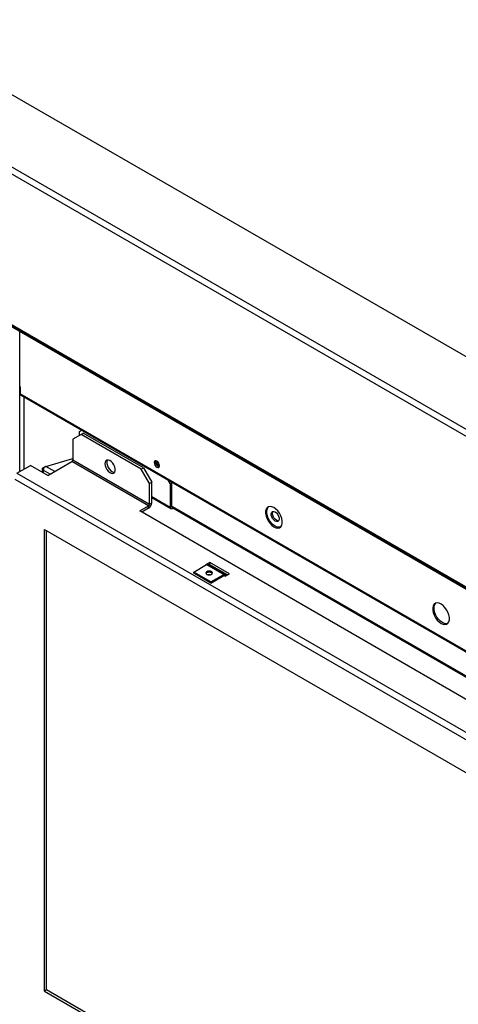
# Model space of a CAD drawing. Units: millimetres. Extents: x 237 to 2549, y 132 to 1652.
# Drawn here: x 1981 to 2183, y 1198 to 1652 of the extents above; entities that cross this region are included whole.
import ezdxf

# ---------------------------------------------------------------- set-up
doc = ezdxf.new("R2010")
doc.units = ezdxf.units.MM
doc.header["$LTSCALE"] = 6

msp = doc.modelspace()

# ---------------------------------------------------------------- linework, layer by layer
at = {"color": 7, "linetype": 'Continuous', "lineweight": 25}
for p, q in [((2492.18, 1320.17), (1917.86, 1651.72)), ((2461.81, 1301.1), (1887.62, 1632.57)), ((2463.28, 1303.49), (1888.95, 1635.04)), ((2401.69, 1266.38), (1947.73, 1528.45)), ((1954.9, 1523.99), (2323.17, 1311.39)), ((1954.9, 1523.47), (2323.49, 1310.68)), ((1981.33, 1443.66), (1981.33, 1508.21)), ((1981.37, 1482.76), (1981.37, 1508.18)), ((1981.58, 1482.65), (1981.37, 1482.76)), ((1981.33, 1480.55), (1981.58, 1480.41)), ((1981.39, 1479.82), (1981.33, 1479.86)), ((1981.58, 1479.93), (1981.39, 1479.82)), ((1981.39, 1443.69), (1981.39, 1479.82)), ((1981.58, 1482.65), (1981.58, 1479.46)), ((2401.69, 1236.94), (1981.58, 1479.46)), ((1981.9, 1478.76), (2401.69, 1236.41)), ((1983.16, 1478.03), (1983.16, 1444.72)), ((2009.66, 1460.75), (2005.81, 1458.53)), ((2008.81, 1462.1), (2009.78, 1462.66)), ((2008.81, 1460.26), (2008.81, 1462.1)), ((2009.66, 1460.75), (2010.61, 1461.31)), ((2037.31, 1444.79), (2009.66, 1460.75)), ((2038.27, 1445.34), (2010.61, 1461.31)), ((2005.81, 1458.53), (2005.81, 1449.09)), ((1979.99, 1442.88), (1986.24, 1446.49)), ((1994.27, 1441.86), (1986.24, 1446.49)), ((1993.37, 1446.02), (2005.81, 1449.57)), ((1994.27, 1441.86), (2005.32, 1448.24)), ((2040.67, 1427.83), (2005.32, 1448.24)), ((2005.81, 1449.09), (2041.16, 1428.69)), ((1979.99, 1442.88), (2401.69, 1199.44)), ((1991.75, 1444.89), (1991.75, 1443.31)), ((1992.19, 1444.29), (1992.19, 1444.29)), ((1995.33, 1442.47), (1992.19, 1444.29)), ((1992.19, 1444.29), (1992.19, 1443.06)), ((1992.58, 1445.66), (1992.88, 1445.74)), ((1992.66, 1445.57), (1992.58, 1445.66)), ((1997.43, 1443.68), (1993.37, 1446.02)), ((2037.31, 1444.79), (2038.27, 1445.34)), ((2041.16, 1438.12), (2037.31, 1444.79)), ((2038.27, 1445.34), (2042.12, 1438.68)), ((1979.02, 1440.1), (2401.32, 1196.31)), ((2041.16, 1438.12), (2042.12, 1438.68)), ((2041.16, 1428.69), (2041.16, 1438.12)), ((2042.12, 1429.24), (2042.12, 1438.68)), ((2050.61, 1437.97), (2049.64, 1439.65)), ((2051.16, 1438.29), (2050.61, 1437.97)), ((2050.61, 1437.97), (2050.61, 1427.23)), ((2050.75, 1439.01), (2051.16, 1438.29)), ((2051.16, 1438.29), (2051.16, 1427.55)), ((2041.16, 1428.69), (2042.12, 1429.24)), ((2042.12, 1432.14), (2050.61, 1427.23)), ((2042.12, 1431.64), (2050.92, 1426.56)), ((2036.62, 1425.49), (2040.67, 1427.83)), ((2192.75, 1335.36), (2036.62, 1425.49)), ((2040.67, 1426.73), (2037.57, 1424.94)), ((2040.67, 1426.73), (2040.67, 1427.83)), ((2051.16, 1427.55), (2050.61, 1427.23)), ((2051.16, 1427.55), (2051.66, 1427.27)), ((2051.66, 1427.27), (2051.82, 1427.36)), ((2051.66, 1426.63), (2051.66, 1427.27)), ((2051.66, 1426.63), (2051.82, 1426.72)), ((2377.41, 1239.41), (2051.82, 1427.36)), ((2051.82, 1426.72), (2051.82, 1427.36)), ((2377.41, 1238.77), (2051.82, 1426.72)), ((1992.73, 1417.02), (2387.62, 1189.06)), ((1992.73, 1204.36), (1992.73, 1417.02)), ((1993.68, 1204.91), (1993.68, 1416.47)), ((2068.8, 1401.8), (2066.87, 1400.69)), ((2077.89, 1396.55), (2068.8, 1401.8)), ((2068.8, 1400.69), (2068.8, 1401.8)), ((2061.43, 1397.33), (2067.36, 1400.76)), ((2061.43, 1396.84), (2061.43, 1397.33)), ((2069.3, 1392.78), (2061.43, 1397.33)), ((2069.3, 1392.29), (2061.43, 1396.84)), ((2066.87, 1400.69), (2067.05, 1400.58)), ((2067.36, 1400.76), (2075.24, 1396.21)), ((2075.97, 1396.28), (2068.09, 1400.83)), ((2068.8, 1400.69), (2068.56, 1400.56)), ((2076.93, 1396), (2068.8, 1400.69)), ((2069.3, 1392.78), (2075.24, 1396.21)), ((2069.3, 1392.29), (2075.24, 1395.72)), ((2069.3, 1392.29), (2069.3, 1392.78)), ((2075.24, 1395.72), (2075.24, 1396.21)), ((2075.36, 1395.79), (2075.96, 1395.44)), ((2075.96, 1395.44), (2077.89, 1396.55)), ((2076.39, 1395.68), (2076.27, 1395.75)), ((1993.68, 1204.91), (1992.73, 1204.36)), ((1992.73, 1204.36), (2387.62, 976.4)), ((2387.62, 977.5), (1993.68, 1204.91))]:
    msp.add_line(p, q, dxfattribs=at)
at = {"color": 7, "linetype": 'Continuous', "lineweight": 25, "flags": 128}
for points in [[(1981.39, 1479.82), (1981.57, 1479.73), (1981.58, 1479.73)], [(2020.54, 1447.25), (2020.64, 1446.37), (2020.95, 1445.45), (2021.44, 1444.56), (2022.06, 1443.79), (2022.76, 1443.2), (2023.47, 1442.85), (2024.14, 1442.77), (2024.7, 1442.96), (2025.1, 1443.41), (2025.31, 1444.08), (2025.31, 1444.9), (2025.1, 1445.82), (2024.7, 1446.73), (2024.14, 1447.57), (2023.47, 1448.26), (2022.76, 1448.73), (2022.06, 1448.95), (2021.44, 1448.9), (2020.95, 1448.57), (2020.64, 1448), (2020.54, 1447.25)], [(2021.79, 1448.96), (2021.73, 1448.87), (2021.52, 1448.2), (2021.52, 1447.37), (2021.73, 1446.46), (2022.13, 1445.54), (2022.69, 1444.7), (2023.36, 1444.02), (2024.07, 1443.54), (2024.77, 1443.33), (2025.04, 1443.32)], [(2044.47, 1445.65), (2044.93, 1445.49), (2045.32, 1445.56), (2045.58, 1445.86), (2045.67, 1446.34), (2045.58, 1446.92), (2045.32, 1447.52), (2044.93, 1448.05), (2044.47, 1448.42), (2044.01, 1448.58), (2043.62, 1448.5), (2043.36, 1448.2), (2043.27, 1447.73), (2043.36, 1447.14), (2043.62, 1446.54), (2044.01, 1446.02), (2044.47, 1445.65)], [(2044.26, 1448.52), (2044.15, 1448.35), (2044.07, 1447.96), (2044.15, 1447.47), (2044.37, 1446.97), (2044.69, 1446.53), (2045.07, 1446.22)], [(1992.19, 1444.29), (1991.97, 1444.45), (1991.83, 1444.63), (1991.76, 1444.83), (1991.77, 1445.03), (1991.87, 1445.23), (1992.05, 1445.4), (1992.29, 1445.55), (1992.58, 1445.66)], [(2045.07, 1446.22), (2045.46, 1446.09), (2045.65, 1446.1)], [(2098.35, 1418.15), (2099.28, 1417.75), (2100.14, 1417.63), (2100.91, 1417.79), (2101.52, 1418.24), (2101.95, 1418.94), (2102.17, 1419.85), (2102.17, 1420.92), (2101.95, 1422.09), (2101.52, 1423.29), (2100.91, 1424.45), (2100.14, 1425.5), (2099.28, 1426.38), (2098.35, 1427.04), (2097.43, 1427.44), (2096.57, 1427.56), (2095.8, 1427.39), (2095.19, 1426.95), (2094.76, 1426.25), (2094.53, 1425.33), (2094.53, 1424.26), (2094.76, 1423.09), (2095.19, 1421.9), (2095.8, 1420.74), (2096.57, 1419.69), (2097.43, 1418.81), (2098.35, 1418.15)], [(2101.36, 1418.08), (2100.74, 1417.97), (2099.88, 1418.09), (2098.95, 1418.5), (2098.03, 1419.16), (2097.17, 1420.04), (2096.4, 1421.09), (2095.79, 1422.24), (2095.36, 1423.44), (2095.13, 1424.61), (2095.13, 1425.68), (2095.36, 1426.59), (2095.79, 1427.29), (2095.95, 1427.45)], [(2098.95, 1425.05), (2099.58, 1424.56), (2100.12, 1423.88), (2100.53, 1423.09), (2100.75, 1422.28), (2100.75, 1421.55), (2100.53, 1420.99), (2100.12, 1420.66), (2099.58, 1420.61), (2098.95, 1420.85), (2098.33, 1421.33), (2097.79, 1422.01), (2097.38, 1422.81), (2097.16, 1423.62), (2097.16, 1424.35), (2097.38, 1424.91), (2097.79, 1425.23), (2098.33, 1425.28), (2098.95, 1425.05)], [(2100.5, 1420.95), (2100.18, 1420.96), (2099.55, 1421.19), (2098.93, 1421.68), (2098.39, 1422.36), (2097.98, 1423.15), (2097.76, 1423.96), (2097.76, 1424.69), (2097.98, 1425.25), (2098, 1425.29)], [(2067.52, 1397.52), (2067.19, 1397.24), (2067.08, 1396.91), (2067.19, 1396.58), (2067.52, 1396.3), (2068, 1396.11), (2068.58, 1396.05), (2069.15, 1396.11), (2069.64, 1396.3), (2069.96, 1396.58), (2070.08, 1396.91), (2069.96, 1397.24), (2069.64, 1397.52), (2069.15, 1397.71), (2068.58, 1397.78), (2068, 1397.71), (2067.52, 1397.52)], [(2067.52, 1397.03), (2067.19, 1396.75), (2067.14, 1396.67)], [(2070.03, 1396.69), (2069.98, 1396.76), (2069.65, 1397.04), (2069.16, 1397.23), (2068.58, 1397.3), (2067.99, 1397.23), (2067.5, 1397.04)], [(2070.02, 1396.67), (2069.96, 1396.75), (2069.64, 1397.03), (2069.15, 1397.22), (2068.58, 1397.29), (2068, 1397.22), (2067.52, 1397.03)], [(2175.33, 1373.71), (2176.25, 1373.31), (2177.12, 1373.19), (2177.88, 1373.36), (2178.5, 1373.8), (2178.93, 1374.5), (2179.15, 1375.42), (2179.15, 1376.49), (2178.93, 1377.66), (2178.5, 1378.85), (2177.88, 1380.01), (2177.12, 1381.06), (2176.25, 1381.94), (2175.33, 1382.6), (2174.41, 1383), (2173.54, 1383.13), (2172.78, 1382.96), (2172.16, 1382.51), (2171.73, 1381.81), (2171.51, 1380.9), (2171.51, 1379.83), (2171.73, 1378.66), (2172.16, 1377.46), (2172.78, 1376.3), (2173.54, 1375.25), (2174.41, 1374.37), (2175.33, 1373.71)], [(2178.33, 1373.65), (2177.72, 1373.54), (2176.85, 1373.66), (2175.93, 1374.06), (2175.01, 1374.72), (2174.14, 1375.6), (2173.38, 1376.65), (2172.76, 1377.81), (2172.33, 1379.01), (2172.11, 1380.17), (2172.11, 1381.25), (2172.33, 1382.16), (2172.76, 1382.86), (2172.92, 1383.02)]]:
    msp.add_lwpolyline(points, dxfattribs=at)
at = {"color": 7, "linetype": 'Continuous', "lineweight": 25}
for centre, radius, start, end in [((1982.37, 1479.4), 0.797, 175.1774, 233.5104), ((2004.74, 1449.14), 1.07, 302.6055, 357.3945), ((2046.06, 1447.95), 2.17, 163.0127, 256.9819), ((2046.85, 1448.41), 2.18, 183.1904, 237.3592), ((1994.44, 1444.19), 2.25, 141.8911, 177.4701), ((2038.97, 1429.38), 3.15, 302.6055, 357.3945), ((2040.09, 1428.73), 1.07, 302.6055, 357.3945), ((2051.25, 1427.13), 0.647, 170.786, 309.2033), ((2051.46, 1427.5), 0.304, 170.786, 309.2033), ((2067.79, 1400.16), 0.733, 65.6929, 125.6176), ((2068.58, 1393.68), 2.52, 75.7644, 103.9024), ((2075.65, 1395.72), 0.636, 350.786, 129.2033), ((2075.5, 1395.46), 0.34, 7.7985, 112.2069)]:
    msp.add_arc(centre, radius, start, end, dxfattribs=at)
msp.add_open_spline([(1993.37, 1446.02), (1993.25, 1445.97), (1993, 1445.86), (1992.78, 1445.68), (1992.67, 1445.58)], degree=3, dxfattribs=at)

doc.saveas('drawing.dxf')
